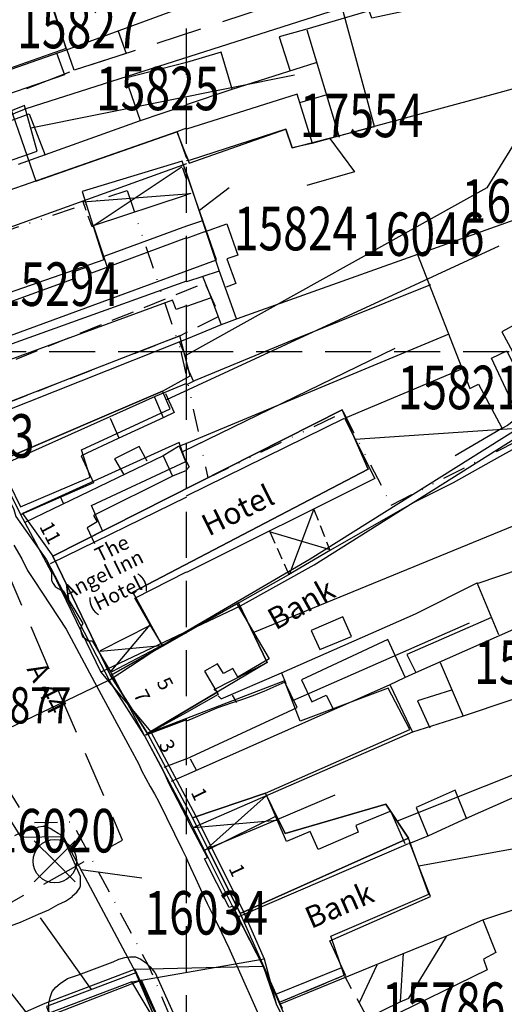
# Model space of a CAD drawing. Extents: x 394171 to 396797, y 244969 to 246305.
# Drawn here: x 394977 to 395044, y 245710 to 245846 of the extents above; entities that cross this region are included whole.
import ezdxf

# ---------------------------------------------------------------- set-up
doc = ezdxf.new("R2010")
doc.units = 0
doc.header["$LTSCALE"] = 0.5
doc.header["$MEASUREMENT"] = 0
doc.header["$PDMODE"] = 2
doc.header["$PDSIZE"] = 5
for name, pattern in [('DASHDOT2', [12.7, 6.35, -3.175, 0, -3.175]), ('DASHED', [19.05, 12.7, -6.35]), ('DASHED2', [9.525, 6.35, -3.175]), ('DIVIDE2', [15.875, 6.35, -3.175, 0, -3.175, 0, -3.175]), ('HIDDEN2', [4.7625, 3.175, -1.5875])]:
    doc.linetypes.add(name, pattern=pattern)
doc.layers.get('0').update_dxf_attribs({"linetype": 'CONTINUOUS'})
for name, color, linetype in [('CELLARAGE', 8, 'CONTINUOUS'), ('DEMOLISHED', 5, 'DASHED2'), ('DEVELOPMENT', 14, 'DASHED2'), ('FORM_S', 11, 'DASHDOT2'), ('GRID', 10, 'DASHED'), ('GRIDPLOT', 4, 'CONTINUOUS'), ('L-BUILDINGS', 3, 'CONTINUOUS'), ('LBNOS', 4, 'CONTINUOUS'), ('MONS_M', 2, 'CONTINUOUS'), ('MONS_MNO', 4, 'CONTINUOUS'), ('MONS_P', 2, 'CONTINUOUS'), ('MONS_PNO', 4, 'CONTINUOUS'), ('MONS_S', 2, 'CONTINUOUS'), ('OS_BLDG', 7, 'CONTINUOUS'), ('OS_BLDP', 7, 'HIDDEN2'), ('OS_LINE', 7, 'CONTINUOUS'), ('OS_M_LN', 7, 'CONTINUOUS'), ('OS_ROAD', 7, 'CONTINUOUS'), ('OS_TBLD', 7, 'CONTINUOUS'), ('OS_TROD', 7, 'CONTINUOUS'), ('PARISHES', 3, 'DASHED'), ('PLANNEDDEVELOPMENT', 1, 'DIVIDE2'), ('SITENOS', 4, 'CONTINUOUS'), ('SITES', 2, 'CONTINUOUS')]:
    doc.layers.add(name, color=color, linetype=linetype)
doc.styles.add('ROMANS', font='ROMANS.shx', dxfattribs={"width": 0.75, "height": 6})

# ---------------------------------------------------------------- blocks, each defined once
blk = doc.blocks.new('HWNO')
at = {"style": 'ROMANS', "width": 0.75, "flags": 2}
blk.add_attdef('CODE', (0, 8), '', height=6, dxfattribs=at)
at = {"style": 'ROMANS', "width": 0.75}
blk.add_attdef('SMRNO.', (0, 0), '', height=6, dxfattribs=at)
blk = doc.blocks.new('SP')
for points in [[(0, 0), (-2.83, 2.83)], [(0, 0), (2.83, 2.83)], [(0, 0), (-2.83, -2.83)], [(0, 0), (2.83, -2.83)]]:
    blk.add_lwpolyline(points)
blk.add_circle((0, 0), 3)

msp = doc.modelspace()

# ---------------------------------------------------------------- linework, layer by layer
at = {"layer": 'CELLARAGE'}
for points in [[(394977.1, 245778.57), (394986.73, 245782.69), (394985.51, 245786.45), (394997.78, 245792.12), (394996.69, 245794.53), (394974.04, 245784.84)], [(395003.02, 245731.3), (395012.44, 245735.95), (395013.63, 245733.52), (395027.53, 245737.54), (395030.63, 245732.86), (395007.41, 245722.5)]]:
    msp.add_lwpolyline(points, close=True, dxfattribs=at)
msp.add_lwpolyline([(394981.57, 245771.79), (395021.47, 245791.97), (395025.07, 245783.78), (394992.62, 245766.82), (394996.7, 245759.38), (395007.18, 245765.33), (395011.13, 245757.09), (394994.65, 245747.3), (394989.52, 245755.31), (394981.57, 245771.79)], dxfattribs=at)
at = {"layer": 'DEMOLISHED', "flags": 128}
msp.add_lwpolyline([(395029.66, 245702.03), (395018.69, 245698.37), (395012.84, 245710.23), (395021.77, 245713.95), (395025.89, 245706.39), (395027.85, 245707.2)], close=True, dxfattribs=at)
at = {"layer": 'DEVELOPMENT', "flags": 128}
msp.add_lwpolyline([(394968.22, 245795.6), (394971.01, 245791.25), (394999.11, 245802.19), (395004.6, 245804.92), (395002.58, 245809.47)], close=True, dxfattribs=at)
at = {"layer": 'FORM_S', "color": 3, "linetype": 'DASHDOT2', "flags": 128}
msp.add_lwpolyline([(394623.69, 246178.52), (394645.54, 246168.09), (394670.3, 246155.79), (394721.95, 246127.22), (394728.72, 246124.28), (394739.81, 246120.66), (394748.1, 246116.45), (394760.29, 246107.45), (394778.16, 246094.24), (394791.25, 246085.17), (394801.59, 246078.73), (394821.5, 246066.31), (394830.11, 246059.56), (394835.93, 246054.2), (394843.67, 246045.69), (394851.29, 246035.74), (394858.05, 246026.4), (394863.34, 246016.55), (394864.74, 246011.64), (394866.21, 246007.76), (394872.62, 245993.2), (394881.42, 245972.86), (394888.04, 245959.24), (394890.03, 245953.45), (394896.44, 245941.05), (394902.77, 245927.26), (394905.82, 245920.22), (394913.37, 245905.2), (394919.94, 245890.1), (394925.12, 245876.92), (394927.83, 245869.02), (394933.61, 245847.46), (394941.32, 245826.55), (394943.28, 245822.53), (394947.11, 245817.67), (394951.37, 245809.01), (394953.85, 245802.53), (394956.04, 245795.06), (394960.07, 245783.08), (394961.74, 245777.12), (394966.35, 245759.73), (394970.18, 245747.93), (394978.25, 245735.02), (394984.19, 245735.11), (394994.82, 245715.17), (394999.39, 245704.4), (395007.78, 245683.7), (395009.91, 245677.67), (395012.54, 245673.51), (395015.05, 245666.8), (395021.35, 245651.85), (395023.05, 245647.2), (395024.93, 245642.95), (395026.89, 245635.71), (395029.76, 245628.18), (395034.96, 245618.36), (395038.13, 245610.84), (395040.19, 245604.14), (395042.29, 245599.14), (395045.51, 245590.71), (395048.46, 245581.19), (395051.62, 245571.5), (395054.33, 245563.76), (395057.51, 245552.19), (395047.19, 245548.47), (394999.08, 245532.73), (394953.04, 245508.68), (394898.4, 245493.48), (394836.52, 245480.56), (394820.22, 245479.93), (394815.54, 245466.12), (394770.97, 245460.39), (394600.14, 245442.41), (394560.19, 245439.68), (394527.11, 245441.1), (394525.44, 245525.78), (394526.94, 245592.61), (394532.36, 245690), (394533.91, 245718.5), (394541.88, 245776.35), (394549.42, 245887.32), (394554.32, 245915.31), (394541.97, 245918.9), (394545.95, 245938.79), (394552.73, 245952.31), (394557.77, 245966.88), (394565.09, 245986.49), (394565.91, 245988.7), (394567.69, 245989.1), (394582.52, 246045.09), (394588.15, 246065.54), (394595.76, 246089.22), (394603.09, 246117.4), (394611.97, 246143.02), (394616.11, 246160.43)], close=True, dxfattribs=at)
at = {"layer": 'GRID', "color": 252}
for points in [[(395000, 245000), (395000, 246300)], [(394200, 245800), (395300, 245800)]]:
    msp.add_lwpolyline(points, dxfattribs=at)
at = {"layer": 'GRIDPLOT'}
msp.add_point((395000, 245800), dxfattribs=at)
at = {"layer": 'L-BUILDINGS'}
for points in [[(394960.58, 245811.96), (394973.84, 245818.05), (394971.67, 245824.97), (394979.42, 245827.66), (394977.66, 245833.96), (394962.59, 245827.84), (394961.14, 245830.74), (394974.27, 245836.43), (394973.35, 245839.34), (394954.36, 245832.01)], [(394961.88, 245809.45), (394966.67, 245798.89), (395004.17, 245812.66), (394999.43, 245826.26), (394985.63, 245822.1), (394988.61, 245812.65), (394973.39, 245807.38), (394971.02, 245813.16)], [(394974.04, 245784.84), (394996.69, 245794.53), (395000.5, 245796.64), (394999.11, 245802.19), (394971.01, 245791.25)], [(394977.1, 245778.57), (394986.73, 245782.69), (394985.51, 245786.45), (394997.78, 245792.12), (394996.69, 245794.53), (394974.04, 245784.84)], [(394989.52, 245755.31), (394996.7, 245759.38), (394992.62, 245766.82), (395025.07, 245783.78), (395021.47, 245791.97), (394981.57, 245771.79)], [(394981.57, 245771.79), (394988.41, 245775.25), (394986.91, 245778.76), (394999.92, 245784.83), (394999.01, 245787.46), (394977.37, 245777.68)], [(394994.65, 245747.3), (395004.24, 245753), (395003.85, 245753.39), (395011.13, 245757.09), (395007.18, 245765.33), (394989.52, 245755.31)], [(395000.84, 245735.67), (395010.91, 245739.09), (395030.81, 245747.84), (395027.84, 245753.55), (395015.72, 245749.02), (395013.53, 245754.58), (394994.65, 245747.3)], [(395007.41, 245722.5), (395030.63, 245732.86), (395027.53, 245737.54), (395013.63, 245733.52), (395010.91, 245739.09), (395000.84, 245735.67)], [(395012.84, 245710.23), (395021.77, 245713.95), (395019.94, 245719.36), (395033.47, 245725.16), (395030.63, 245732.86), (395007.41, 245722.5)], [(394986.2, 245694.84), (394988.75, 245695.49), (394990.97, 245700.35), (394997.55, 245703.64), (394993.01, 245714.31), (394980.7, 245709.67)]]:
    msp.add_lwpolyline(points, close=True, dxfattribs=at)
at = {"layer": 'LBNOS'}
for p, q in [((395014.91, 245838.13), (394978.54, 245830.81)), ((395046.82, 245831.33), (395041.44, 245822.59)), ((395041.44, 245822.59), (394999.81, 245799.42)), ((395005.88, 245822.59), (395001.8, 245819.46)), ((395043.13, 245814.54), (394997.24, 245793.33)), ((395028.74, 245800.44), (394999.47, 245786.15)), ((395073.04, 245791.24), (395023.27, 245787.88)), ((395053.45, 245779.34), (395009.15, 245761.21)), ((395039.02, 245762.52), (395014.62, 245751.8)), ((395054.74, 245745.45), (395029.08, 245735.2)), ((395101.65, 245741.77), (395032.05, 245729.01)), ((394979.84, 245721.9), (394986.86, 245711.99)), ((395026.28, 245715.34), (395023.83, 245710.17))]:
    msp.add_line(p, q, dxfattribs=at)
at = {"layer": 'MONS_M'}
for points in [[(395083.9, 245819), (395069.11, 245842.72), (395064.65, 245853.12), (395053.26, 245851.06), (395037.31, 245849.96), (395026.15, 245848.96), (394977.83, 245833.49), (394962.77, 245827.37), (394955.6, 245824.6), (394955.64, 245824.52)], [(394989.34, 245754.67), (394996.7, 245759.5), (395017.08, 245771.39), (395049.45, 245791.74), (395085.47, 245820.21)], [(394976.46, 245777.23), (394980.71, 245771.28), (394989.34, 245754.67), (394967.2, 245744.06)], [(394976.98, 245708.54), (394980.51, 245710.13), (394992.89, 245714.8), (395010.6, 245715.2), (395006.96, 245722.29), (395000.4, 245735.44), (394994.22, 245747.05), (394989.34, 245754.67), (394967.2, 245744.06), (394951.4, 245737.14), (394927.74, 245726.56), (394914.42, 245721.48), (394909.99, 245719.6), (394899.71, 245716.11), (394893.83, 245714.34), (394882.59, 245712.86), (394870.22, 245711.58), (394858.6, 245711.6)], [(394998.01, 245703.83), (394992.89, 245714.8), (395010.6, 245715.2), (395012.39, 245710.02), (395018.23, 245698.17)]]:
    msp.add_lwpolyline(points, dxfattribs=at)
at = {"layer": 'MONS_P'}
for points in [[(394913.51, 245932.34), (394918.72, 245920.4), (394926.04, 245905.68), (394928.22, 245900.85), (394931.57, 245891.83), (394935.68, 245881.25), (394941.28, 245866.33), (394943.48, 245858), (394947.38, 245847.63), (394951.13, 245837.18), (394953.41, 245831.69), (394959.65, 245811.58), (394960.98, 245809.01), (394965.78, 245798.43), (394970.13, 245790.79), (394973.14, 245784.4), (394976.17, 245778.2), (394976.46, 245777.23), (394980.71, 245771.28), (394988.18, 245755.78)], [(395085.47, 245820.21), (395069.11, 245842.72), (395064.36, 245854.08), (395053.26, 245851.06), (395037.31, 245849.96), (395026.15, 245848.96), (394977.83, 245833.49), (394962.77, 245827.37), (394955.89, 245823.7)], [(395156.8, 245494.3), (395155.3, 245497.5), (395155, 245500.9), (395155.7, 245504.5), (395158.6, 245508), (395161.9, 245511), (395164.3, 245514.7), (395166.37, 245522.42), (395167.15, 245531.05), (395166.12, 245550.85), (395167.22, 245569.29), (395168.41, 245578.49), (395167.29, 245620.61), (395164.31, 245679.09), (395159.96, 245745.11), (395163.96, 245746.23), (395163.08, 245779.59), (395166.15, 245783.27), (395166.27, 245831.88), (395086.36, 245819.64), (395050.3, 245791.1), (395017.61, 245770.54)], [(395017.58, 245770.53), (395007.43, 245764.89), (394988.18, 245755.78), (394995.08, 245747.55), (395001.28, 245735.9), (395007.86, 245722.71), (395010.55, 245716.65), (395010.74, 245716.21)], [(394990.06, 245753.54), (394989.34, 245754.67), (394967.2, 245744.06), (394951.4, 245737.14), (394927.74, 245726.56), (394914.42, 245721.48), (394909.99, 245719.6), (394899.71, 245716.11), (394893.83, 245714.34), (394882.59, 245712.86), (394870.22, 245711.58), (394858.72, 245712.1)], [(394998.01, 245703.83), (394992.47, 245713.04), (395010.74, 245716.21), (395012.39, 245710.02), (395018.23, 245698.17)], [(394992.47, 245713.04), (394981.08, 245708.75), (394977.52, 245707.14), (394954.81, 245699.75), (394933.65, 245695.6), (394926.04, 245693.45), (394919.4, 245691.68), (394914.72, 245690.79), (394910.98, 245689.98), (394906.07, 245688.5), (394901.56, 245687.26), (394893.79, 245685.54), (394882.33, 245682.91), (394876.88, 245680.95), (394875.04, 245676.51), (394876, 245669.54), (394884.25, 245636.75), (394886.82, 245616.61)]]:
    msp.add_lwpolyline(points, dxfattribs=at)
at = {"layer": 'MONS_P', "color": 2}
msp.add_lwpolyline([(394990.65, 245755.34), (394990.65, 245755.34)], dxfattribs=at)
at = {"layer": 'MONS_S'}
msp.add_lwpolyline([(394931.7, 245846.85), (394939.48, 245825.76), (394941.58, 245821.46), (394945.41, 245816.6), (394945.41, 245816.6), (394949.54, 245808.21), (394951.95, 245801.89), (394954.13, 245794.46), (394958.16, 245782.49), (394959.81, 245776.59), (394964.43, 245759.16), (394966.19, 245753.22), (394968.35, 245747.08), (394977.15, 245733), (394983, 245733.09), (394993.01, 245714.31), (394997.55, 245703.64)], dxfattribs=at)
at = {"layer": 'OS_BLDG', "color": 252}
for points in [[(394983.4, 245841.8), (394981, 245849.5)], [(394953.3, 245831.1), (394983.3, 245841.6)], [(395006.3, 245836.2), (395004.8, 245841.3), (395000, 245839.9)], [(395000, 245839.9), (394991.6, 245837.7), (394993.6, 245831.9)], [(395000, 245834.1), (395006.3, 245836.2)], [(395017.4, 245828.7), (395015.3, 245835.5), (395000, 245830.7)], [(395000, 245834), (394993.5, 245831.8)], [(395000, 245830.8), (394998.7, 245830.3), (394975.5, 245822.2), (394975.1, 245823.2), (394966.3, 245820.2), (394965.7, 245821.9)], [(394998.7, 245830.4), (395000, 245826.7)], [(395017.3, 245828.7), (395014.6, 245828.1), (395013.7, 245830.7), (395000.5, 245826.4), (395000, 245826.3)], [(395000, 245825.9), (394975, 245816.9), (394960.8, 245811.7)], [(395000, 245827), (395000.4, 245826)], [(395004.5, 245811.2), (395000, 245824.7)], [(395000.6, 245821.8), (395000, 245821.6)], [(394989.1, 245811.6), (394987.2, 245817.4), (395000, 245821.6)], [(395002.1, 245818), (395000, 245817.3)], [(395000, 245817.3), (394988.6, 245813.1)], [(395002.5, 245816.5), (395000, 245815.6)], [(395000, 245815.7), (394986.9, 245810.8), (394986.4, 245811.7), (394984.2, 245810.9), (394984.6, 245810.1), (394964.6, 245802.8)], [(395004.5, 245811.1), (395000, 245809.6)], [(395000, 245809.7), (394967.1, 245797.9)], [(395000, 245806.3), (394998.6, 245805.8), (394998.1, 245807.1), (394967.8, 245796)], [(395003.4, 245807.4), (395000, 245806.2)], [(395003.4, 245807.4), (395004.8, 245803.7)], [(395004.8, 245803.7), (395000, 245801.7)], [(395000, 245801.7), (394970.8, 245790.1)], [(394999, 245801.4), (395000, 245799)], [(394967.8, 245796), (394970.8, 245790.2), (394973.9, 245783.9), (394977.1, 245777.5)], [(395000, 245795.6), (394995.7, 245793.8), (394973.8, 245784)], [(394989.5, 245790.8), (394990.7, 245788.1)], [(395000, 245780.1), (395021.8, 245790.8), (395026, 245782.5), (395000, 245769.5)], [(394990.6, 245788), (394985.5, 245785.6), (394987.2, 245781.9), (394977.2, 245777.5)], [(394996.8, 245785.6), (394977.7, 245776.4)], [(394996.8, 245785.6), (394998.1, 245782.8)], [(394998.1, 245782.8), (394987.2, 245777.4), (394987.7, 245776.5), (394986.3, 245775.7), (394987.3, 245773.5)], [(395000, 245779.9), (394981.2, 245770.7)], [(394977.7, 245776.4), (394981.4, 245769.5), (394981.4, 245769.1), (394981.4, 245768.8), (394981.4, 245768.4), (394981.6, 245768), (394981.9, 245767.6), (394982.3, 245767.3), (394982.7, 245767.1), (394983, 245767), (394985.7, 245762.5), (394985.5, 245762.1), (394985.4, 245761.7), (394985.5, 245761.2), (394985.7, 245760.6), (394986.1, 245760.4), (394986.4, 245760.1), (394986.7, 245760.1), (394987, 245760.1), (394989.6, 245755.7), (394994.2, 245747), (394996.7, 245742.4)], [(395019.9, 245772.6), (395014.1, 245769.2)], [(395040.1, 245768), (395052.2, 245772.1)], [(394996.7, 245759.5), (394995, 245762.3), (394992.9, 245766), (395000, 245769.6)], [(395043.1, 245760.9), (395040.1, 245768.1)], [(395007, 245765.2), (395000, 245761.3)], [(395007, 245765.1), (395011.4, 245757.6), (395007.1, 245755.1), (395006.4, 245756.3), (395005.1, 245755.6), (395004.3, 245756.9), (395002.5, 245755.9), (395004.4, 245752.7), (395000, 245750.2)], [(395054.3, 245765.7), (395031.6, 245755.7)], [(394995, 245762.2), (394988.1, 245758.7)], [(395042.1, 245763.3), (395030.4, 245758.2), (395031.6, 245755.8)], [(395000, 245761.2), (394996.7, 245759.5), (394989.7, 245755.8)], [(395030.2, 245755.1), (395027.8, 245760.3), (395015.9, 245754.7), (395017.3, 245751.7), (395019.3, 245752.6), (395020.2, 245750.8)], [(395030.1, 245755), (395028, 245754), (395000, 245741.6)], [(395000, 245743.8), (395015.3, 245750.9), (395013.6, 245754.4), (395010.7, 245753.1), (395009.4, 245752.6), (395008, 245752.1), (395006.2, 245751.5), (395004.2, 245750.8), (395002.6, 245750.1), (395001.2, 245749.5), (395000, 245749)], [(395028.1, 245754), (395031.2, 245747.5), (395000.9, 245734.3)], [(395000, 245750.2), (394994.3, 245747.1)], [(395000, 245749.2), (394994.4, 245747.1)], [(395000, 245743.8), (394996.9, 245742.6)], [(395000, 245741.6), (394997.9, 245740.7)], [(394997.6, 245740.4), (395000, 245735.7)], [(395030.2, 245732.1), (395028.2, 245736.6), (395023.4, 245734.6), (395023.7, 245733.7), (395018.2, 245731.3), (395017.1, 245733.8), (395013.8, 245732.4), (395011.1, 245738.7)], [(395015.7, 245703.6), (395010.6, 245715.2), (395006.4, 245723.5), (395005.9, 245723.3), (395002.5, 245730), (395002.9, 245730.2), (395000.8, 245734.2), (395000, 245735.7)], [(395012.5, 245735.4), (395002.5, 245731.2)], [(395030.6, 245732.1), (395007.2, 245722)], [(395022, 245713.9), (395019.8, 245718.7), (395033.7, 245724.8), (395030.8, 245732.3)], [(395013, 245710), (395029.8, 245716.9)], [(395029.9, 245717), (395029.5, 245710.3)], [(395021.4, 245715), (395012.3, 245711.3)], [(395000, 245700.5), (394998.5, 245702.8), (394993.8, 245713.3), (394981.7, 245708.6), (394977, 245706.9), (394976.8, 245707), (394976.5, 245707.1), (394976.1, 245707.1), (394975.7, 245707), (394975.4, 245706.9), (394975.1, 245706.7), (394975, 245706.5), (394975, 245706.3), (394973.5, 245705.9), (394973.3, 245706.1), (394973, 245706.2), (394972.8, 245706.2), (394972.4, 245706.1), (394972.1, 245706), (394971.7, 245705.8), (394971.5, 245705.5), (394971.2, 245705.2), (394960.5, 245701.9), (394954.3, 245699.9)], [(395015.8, 245703.6), (395029.5, 245710.3)]]:
    msp.add_lwpolyline(points, dxfattribs=at)
at = {"layer": 'OS_BLDP', "color": 252}
for points in [[(395000, 245823.8), (394999.4, 245825.6)], [(394987, 245817.2), (394985.7, 245820.8)], [(395017.6, 245778.2), (395019.8, 245772.6)], [(395014.2, 245769.2), (395011.5, 245775.2)]]:
    msp.add_lwpolyline(points, dxfattribs=at)
at = {"layer": 'OS_LINE', "color": 252}
for points in [[(395061.1, 245873.7), (395064, 245861.8), (395065.8, 245852.9), (395053.1, 245850.7), (395044.9, 245850), (395037.6, 245848.6), (395035.1, 245848), (395025.6, 245846), (395025.2, 245847), (395016.6, 245844.5), (395012.8, 245843.4), (395014.3, 245838.7)], [(395137.3, 245852.3), (395092.1, 245846), (395068.6, 245842.7), (395067.6, 245842.4), (395042.1, 245835.4), (395021, 245829.7), (395017.3, 245828.7)], [(394983.3, 245841.6), (395000, 245847.7)], [(394990.6, 245844.2), (394991.7, 245841.1), (394984.5, 245838.8), (394983.5, 245841.7)], [(395016.6, 245844.4), (395021.1, 245829.6)], [(394982.1, 245841.2), (394983.2, 245838.2), (394975.2, 245835.4)], [(395006.3, 245836.2), (395017.9, 245839.9)], [(395019.4, 245835.4), (395015.6, 245834.3)], [(394974.8, 245831.5), (394978.3, 245832.8), (394980.5, 245827.1)], [(394993.5, 245831.8), (394976.8, 245825.8)], [(395077.1, 245829.5), (395031.9, 245813.4), (395007, 245804.5), (395004.8, 245803.7)], [(395019.8, 245829.4), (395023.2, 245824.8), (395016.6, 245822.9)], [(395002.5, 245816.5), (395005.6, 245817.6), (395007.1, 245813.3), (395005.6, 245812.8), (395006.8, 245809.4), (395005.5, 245808.9)], [(395031.9, 245813.4), (395039.1, 245794.9), (395040.3, 245795.5), (395043.5, 245789.5)], [(395006.9, 245804.5), (395004.5, 245811.2)], [(395002.2, 245810.4), (395003.4, 245807.4)], [(395033.7, 245809.2), (395014.8, 245801.6), (395001.2, 245796), (395000, 245795.4)], [(395051.6, 245799.1), (395048.2, 245805.3), (395043.5, 245802.7), (395046.8, 245796.7)], [(395036.2, 245802.4), (395000, 245787.3)], [(395045.1, 245792.7), (395042.1, 245799.1), (395044.2, 245800.1), (395047.3, 245793.8), (395045.1, 245792.7)], [(395001, 245795.9), (395000, 245798.1)], [(395038.1, 245797.6), (395021.9, 245790.8)], [(394997.1, 245794.2), (394998.3, 245791.6), (394996.9, 245790.9), (394990.6, 245788)], [(394995.6, 245793.7), (394996.8, 245790.9)], [(395049.2, 245793), (395048.3, 245792.4), (395047.5, 245791.8), (395046.3, 245791), (395045.1, 245790.4), (395044.3, 245789.8), (395043.5, 245789.4), (395037.1, 245785.6)], [(395063.4, 245776.1), (395055.3, 245787.5), (395055, 245788), (395054.6, 245788.4), (395054.3, 245788.6), (395053.9, 245788.8), (395053.4, 245789), (395052.8, 245789.2), (395052.3, 245789.2), (395051.8, 245789.2), (395051.4, 245789.3), (395050.9, 245789.2), (395050.4, 245789.2), (395049.8, 245789.1), (395043.2, 245785.5), (395036.8, 245781.9), (395031.4, 245779.2), (395019.9, 245772.6)], [(394994.6, 245784.9), (394993.5, 245786.9), (394990.1, 245785.2), (394991.3, 245783.1)], [(395000, 245787.3), (394998.9, 245786.9), (394996.8, 245785.6)], [(394999, 245787), (395000, 245784.5)], [(395000, 245784.8), (395000.4, 245784.1), (395000, 245783.7)], [(395000, 245783.6), (394998.1, 245782.8)], [(394982.6, 245780), (394983, 245779.1)], [(394977.1, 245777.5), (394977.7, 245776.4)], [(395014.1, 245769.2), (395007, 245765.2)], [(395004.4, 245752.5), (395004.8, 245752.1), (395013.1, 245755.7), (395031.6, 245763.8), (395040.1, 245768.1)], [(395018.4, 245758.9), (395022.8, 245760.7), (395021.6, 245763.4), (395017.2, 245761.5), (395018.4, 245758.9)], [(395035, 245757.1), (395038.2, 245749.7)], [(395013.1, 245755.7), (395013.7, 245754.2)], [(395031.6, 245755.7), (395030.1, 245755)], [(395057.5, 245756.2), (395038.2, 245749.7), (395031.2, 245747.5)], [(395006.3, 245752.6), (395006.9, 245751.6)], [(395036.6, 245753.3), (395031.9, 245751.8), (395033.6, 245748.1)], [(395000.5, 245743.8), (395001.4, 245742.2)], [(394996.7, 245742.4), (394997.6, 245740.4)], [(395046.5, 245739.1), (395038.6, 245735.6), (395033.4, 245733.2), (395030.7, 245732.1)], [(395038.7, 245735.5), (395037.1, 245739.5), (395031.7, 245737.1), (395033.3, 245733.2)], [(395020.5, 245738.8), (395012.5, 245735.4)], [(395029.8, 245716.9), (395035.7, 245719.3), (395040.9, 245721.6), (395079.3, 245734.3), (395084.2, 245715.6), (395076.2, 245712.8)], [(395040.9, 245721.6), (395042.7, 245717.1), (395041, 245716.2), (395041.5, 245714.7), (395027.4, 245707.8), (395027.7, 245707.2)], [(395029.5, 245710.3), (395030.7, 245710.8), (395035.9, 245719.3)]]:
    msp.add_lwpolyline(points, dxfattribs=at)
at = {"layer": 'OS_M_LN', "color": 252}
for points in [[(394999.4, 245825.5), (394987, 245817.2)], [(395000.6, 245821.8), (395000, 245821.7)], [(395000, 245821.7), (394985.7, 245820.6)], [(395017.6, 245778.3), (395014.2, 245769.2)], [(395011.4, 245775.2), (395019.8, 245772.7)], [(394989.6, 245755.9), (394995, 245762.3)], [(394996.5, 245759.4), (394988.1, 245758.6)], [(395002.5, 245731.1), (395011, 245738.7)], [(395012.5, 245735.3), (395001, 245734.3)]]:
    msp.add_lwpolyline(points, dxfattribs=at)
at = {"layer": 'OS_ROAD', "color": 252}
for points in [[(394976.2, 245773.3), (394977.3, 245771.4), (394978.1, 245769.8), (394979, 245768.4), (394983.4, 245761.7), (394987.3, 245754.4), (394991.9, 245745.9), (394992.5, 245744.8), (394993.1, 245743.7), (394993.5, 245743), (394993.8, 245742.2), (394994.4, 245741.1), (394995, 245740), (394995.6, 245739), (394996.2, 245737.9), (394999.4, 245731.3), (395000, 245730.1)], [(394974.5, 245720.3), (394977.1, 245721.3), (394979.6, 245722.4), (394981, 245723), (394982.3, 245723.7), (394983.3, 245724.2), (394984.3, 245724.8), (394984.3, 245724.9), (394984.9, 245725.4), (394985.3, 245726), (394985.4, 245726.3), (394985.4, 245727), (394985.4, 245727.6), (394982.9, 245733.2), (394982.3, 245733.5), (394981.7, 245733.9), (394981.2, 245734.2), (394980.7, 245734.5), (394980.2, 245734.5), (394979.6, 245734.4), (394978.9, 245734.1), (394978.1, 245733.9), (394977.1, 245733.6), (394976.3, 245733.2)], [(395011.1, 245706), (395005.9, 245717.7), (395004.9, 245719.8), (395003.9, 245721.9), (395002.9, 245723.8), (395002, 245725.8), (395001.3, 245727.3), (395000.6, 245728.8), (395000, 245730.1)], [(394981.1, 245708.5), (394981, 245709.2), (394981, 245710.1), (394981.2, 245710.9), (394981.5, 245711.7), (394982, 245712.3), (394982.6, 245712.8), (394983.6, 245713.5), (394984.7, 245713.9), (394985.1, 245714), (394989.9, 245715.8), (394990.7, 245716.2), (394991.5, 245716.4), (394992.2, 245716.5), (394993, 245716.5), (394993.7, 245716.2), (394994.2, 245715.8), (394995, 245715.1), (394995.6, 245714.4), (394995.7, 245714.3), (395000, 245704.7)], [(394978.9, 245707.6), (394975.8, 245711.6), (394965.4, 245708.5)]]:
    msp.add_lwpolyline(points, dxfattribs=at)
at = {"layer": 'PARISHES', "flags": 128}
msp.add_lwpolyline([(394200, 245877.15), (394243.1, 245859.8), (394274.4, 245937.8), (394399, 245892.8), (394421.6, 245883.8), (394442.4, 245875.7), (394455.1, 245872), (394465.6, 245868.9), (394487.4, 245863.2), (394500.1, 245860.4), (394517.2, 245863), (394539.8, 245845.7), (394537.2, 245816), (394532.5, 245694.1), (394533.61, 245615.85), (394540.46, 245518.62), (394541.68, 245441.34), (394559.38, 245436.48), (394705.28, 245456.36), (394820.71, 245477.07), (394834.47, 245512.3), (394810.54, 245573.5), (394784.75, 245628.67), (394776.25, 245644.24), (394815.47, 245661.93), (394818.49, 245664.9), (394815.04, 245686.87), (394864.6, 245707.5), (394865, 245693.4), (394959.9, 245715.1), (394991.2, 245732.61), (394951.1, 245826.03), (394984.5, 245838.8), (395023.86, 245851.71), (395071.96, 245857.82), (395090.42, 245826.07), (395099.62, 245827.88), (395156.3, 245836.92), (395206.61, 245837.7), (395196.65, 245796.22), (395196.82, 245761.48), (395204.78, 245733.78), (395223.5, 245701.02), (395242.58, 245690.2), (395244.72, 245653.11), (395241.74, 245636.49), (395241.04, 245622.71), (395245.86, 245614.98), (395254.86, 245602.42), (395258.47, 245588.52), (395261.36, 245573.97), (395264.62, 245563.77), (395270.45, 245555.89), (395279.98, 245548.42), (395290.16, 245541.21), (395298.69, 245535.81), (395300, 245532.92)], dxfattribs=at)
at = {"layer": 'PLANNEDDEVELOPMENT'}
msp.add_lwpolyline([(395051.64, 245915.1), (395021.98, 245909.7), (395008.79, 245906.77), (395001.71, 245903.85), (394999.99, 245902.62), (394979.79, 245894.58), (394959.67, 245888.08), (394961.55, 245881.07), (394964.08, 245872.71), (394969.76, 245853.59), (394973.75, 245829.9), (394969.15, 245828.63), (394973.85, 245816.23), (394991.81, 245822.23), (394999.25, 245800.03), (395002.96, 245782.58), (395021.67, 245791.63), (395028.27, 245778.83), (395046.84, 245788.27)], dxfattribs=at)
at = {"layer": 'SITENOS'}
msp.add_line((394993.83, 245727.35), (394985.43, 245728.52), dxfattribs=at)
at = {"layer": 'SITES', "flags": 128}
msp.add_lwpolyline([(395025.94, 245831.03), (395019.7, 245854.1), (395003.2, 245848.7), (395001.3, 245855.1), (394980.9, 245849.4), (394983.4, 245841.8), (394974, 245838.5), (394979.24, 245823.5), (394998.7, 245830.3), (395000.4, 245826), (395013.7, 245830.7), (395014.6, 245828.1)], close=True, dxfattribs=at)

# ---------------------------------------------------------------- block references
at = {"layer": 'LBNOS'}
ref = msp.add_blockref('HWNO', (394976.66, 245841.84), dxfattribs=at)
ref.add_attrib('SMRNO.', '15827', (394976.66, 245841.84), dxfattribs={"layer": '0', "height": 6, "style": 'ROMANS', "width": 0.75})
ref = msp.add_blockref('HWNO', (395015.66, 245829.58), dxfattribs=at)
ref.add_attrib('SMRNO.', '17554', (395015.66, 245829.58), dxfattribs={"layer": '0', "height": 6, "style": 'ROMANS', "width": 0.75})
ref = msp.add_blockref('HWNO', (395006.54, 245813.97), dxfattribs=at)
ref.add_attrib('SMRNO.', '15824', (395006.54, 245813.97), dxfattribs={"layer": '0', "height": 6, "style": 'ROMANS', "width": 0.75})
ref = msp.add_blockref('HWNO', (395029.14, 245792.05), dxfattribs=at)
ref.add_attrib('SMRNO.', '15821', (395029.14, 245792.05), dxfattribs={"layer": '0', "height": 6, "style": 'ROMANS', "width": 0.75})
ref = msp.add_blockref('HWNO', (395039.71, 245754.15), dxfattribs=at)
ref.add_attrib('SMRNO.', '15818', (395039.71, 245754.15), dxfattribs={"layer": '0', "height": 6, "style": 'ROMANS', "width": 0.75})
ref = msp.add_blockref('HWNO', (394969.93, 245748.69), dxfattribs=dict(at, xscale=0.8333333333333331, yscale=0.8333333333333331, zscale=0.8333333333333331))
ref.add_attrib('SMRNO.', '15877', (394969.93, 245748.69), dxfattribs={"layer": '0', "height": 5, "style": 'ROMANS', "width": 0.75})
ref = msp.add_blockref('HWNO', (394973.27, 245730.9), dxfattribs=at)
ref.add_attrib('SMRNO.', '16020', (394973.27, 245730.9), dxfattribs={"layer": '0', "height": 6, "style": 'ROMANS', "width": 0.75})
ref = msp.add_blockref('HWNO', (395026.96, 245706.97), dxfattribs=at)
ref.add_attrib('SMRNO.', '15786', (395026.96, 245706.97), dxfattribs={"layer": '0', "height": 6, "style": 'ROMANS', "width": 0.75})
at = {"layer": 'MONS_MNO'}
ref = msp.add_blockref('HWNO', (395037.98, 245817.77), dxfattribs=at)
ref.add_attrib('SMRNO.', '16046', (395037.98, 245817.77), dxfattribs={"layer": '0', "height": 6, "style": 'ROMANS', "width": 0.75})
at = {"layer": 'MONS_PNO'}
ref = msp.add_blockref('HWNO', (395024.09, 245813.2), dxfattribs=at)
ref.add_attrib('SMRNO.', '16046', (395024.09, 245813.2), dxfattribs={"layer": '0', "height": 6, "style": 'ROMANS', "width": 0.75})
at = {"layer": 'SITENOS'}
ref = msp.add_blockref('HWNO', (394987.52, 245833.3), dxfattribs=at)
ref.add_attrib('SMRNO.', '15825', (394987.52, 245833.3), dxfattribs={"layer": '0', "height": 6, "style": 'ROMANS', "width": 0.75})
ref = msp.add_blockref('HWNO', (394973.7, 245806.3), dxfattribs=at)
ref.add_attrib('SMRNO.', '15294', (394973.7, 245806.3), dxfattribs={"layer": '0', "height": 6, "style": 'ROMANS', "width": 0.75})
ref = msp.add_blockref('HWNO', (394962, 245785.36), dxfattribs=at)
ref.add_attrib('SMRNO.', '22013', (394962, 245785.36), dxfattribs={"layer": '0', "height": 6, "style": 'ROMANS', "width": 0.75})
ref = msp.add_blockref('HWNO', (394994.21, 245719.57), dxfattribs=at)
ref.add_attrib('SMRNO.', '16034', (394994.21, 245719.57), dxfattribs={"layer": '0', "height": 6, "style": 'ROMANS', "width": 0.75})
at = {"layer": 'SITES'}
msp.add_blockref('SP', (394981.84, 245729.69), dxfattribs=at)

# ---------------------------------------------------------------- texts
at = {"layer": 'OS_TBLD', "color": 252, "style": 'ROMANS'}
for s, height, rotation, p in [('Hotel', 3, 26.4, (395003.07, 245774.46)), ('11', 2, 297.9, (394979.66, 245775.87)), ('The', 2, 26.2, (394988.01, 245770.88)), ('Angel Inn', 2, 26.2, (394983.62, 245765.73)), ('(Hotel)', 2, 26.2, (394987.02, 245763.81)), ('Bank', 3, 29.2, (395012.3, 245761.5)), ('5', 2, 298.3, (394995.83, 245754.38)), ('7', 2, 298.3, (394992.63, 245752.68)), ('3', 2, 298.2, (394996.13, 245745.78)), ('1', 2, 295.9, (395000.56, 245739.2)), ('1', 2, 294.9, (395005.78, 245728.71)), ('Bank', 3, 23.5, (395017.2, 245720.32))]:
    msp.add_text(s, height=height, rotation=rotation, dxfattribs=at).set_placement(p)
at = {"layer": 'OS_TROD', "color": 252, "style": 'ROMANS'}
msp.add_text('A 44', height=2.75, rotation=296.8, dxfattribs=at).set_placement((394977.91, 245756.2))

doc.saveas('drawing.dxf')
